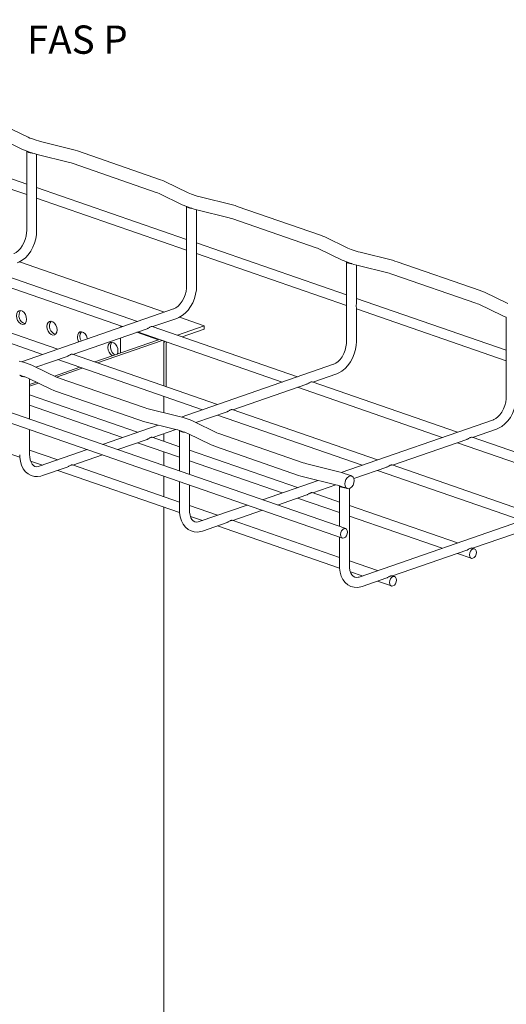
# Model space of a CAD drawing. Units: millimetres. Extents: x 8 to 321, y 10 to 208.
# Drawn here: x 171 to 214, y 77 to 164 of the extents above; entities that cross this region are included whole.
import ezdxf

# ---------------------------------------------------------------- set-up
doc = ezdxf.new("R2010")
doc.units = ezdxf.units.MM
doc.styles.add('SLDTEXTSTYLE0', font='TXT', dxfattribs={"width": 0.75})

msp = doc.modelspace()

# ---------------------------------------------------------------- linework, layer by layer
at = {"color": 7, "linetype": 'Continuous', "lineweight": 15}
for p, q in [((200.213, 119.102), (57.887, 168.387)), ((57.599, 167.555), (199.926, 118.27)), ((171.996, 149.559), (158.734, 154.151)), ((172.13, 153.699), (170.075, 154.688)), ((158.734, 153.22), (171.996, 148.627)), ((169.564, 153.624), (171.618, 152.635)), ((172.841, 153.435), (172.417, 153.582)), ((176.058, 152.618), (173.202, 153.329)), ((171.996, 152.482), (171.996, 145.418)), ((172.41, 152.339), (171.997, 152.483)), ((183.836, 149.946), (176.483, 152.492)), ((172.876, 148.829), (172.876, 152.195)), ((172.917, 152.184), (175.773, 151.473)), ((176.096, 151.377), (183.45, 148.831)), ((186.272, 148.801), (184.217, 149.79)), ((186.138, 144.661), (172.876, 149.254)), ((172.876, 145.418), (172.876, 148.385)), ((172.876, 148.323), (186.138, 143.73)), ((183.706, 148.727), (185.76, 147.738)), ((186.983, 148.538), (186.559, 148.685)), ((190.2, 147.72), (187.344, 148.432)), ((186.138, 147.584), (186.138, 140.521)), ((186.552, 147.442), (186.139, 147.585)), ((187.018, 143.932), (187.018, 147.298)), ((187.059, 147.287), (189.915, 146.575)), ((197.979, 145.049), (190.625, 147.595)), ((190.239, 146.48), (197.593, 143.934)), ((200.414, 143.904), (198.36, 144.893)), ((200.28, 139.764), (187.018, 144.357)), ((197.848, 143.83), (199.902, 142.841)), ((201.125, 143.641), (200.701, 143.788)), ((187.018, 140.521), (187.018, 143.488)), ((187.018, 143.425), (200.28, 138.833)), ((204.342, 142.823), (201.486, 143.535)), ((171.364, 142.69), (184.194, 138.247)), ((200.28, 142.687), (200.28, 135.624)), ((200.695, 142.545), (200.281, 142.688)), ((201.16, 139.034), (201.16, 142.401)), ((201.201, 142.39), (204.057, 141.678)), ((212.121, 140.152), (204.767, 142.698)), ((167.668, 141.388), (180.465, 136.956)), ((181.81, 137.422), (168.965, 141.87)), ((204.381, 141.583), (211.735, 139.037)), ((174.739, 134.973), (161.894, 139.421)), ((214.422, 134.867), (201.16, 139.46)), ((214.556, 139.007), (212.502, 139.996)), ((160.597, 138.939), (173.394, 134.507)), ((184.991, 138.523), (171.527, 133.861)), ((201.16, 135.624), (201.16, 138.591)), ((201.16, 138.528), (214.422, 133.936)), ((211.99, 138.933), (214.045, 137.944)), ((183.155, 136.956), (185.279, 137.692)), ((185.506, 137.793), (187.704, 137.032)), ((214.422, 137.79), (214.422, 130.726)), ((176.084, 134.507), (182.644, 136.779)), ((180.383, 136.985), (180.297, 136.955)), ((180.379, 136.926), (180.297, 136.955)), ((180.297, 136.955), (180.297, 136.898)), ((195.952, 132.524), (183.107, 136.972)), ((187.704, 137.032), (185.32, 136.206)), ((185.746, 136.059), (187.704, 136.736)), ((187.704, 136.736), (187.704, 137.032)), ((180.297, 135.966), (180.297, 134.621)), ((183.666, 135.788), (181.724, 136.461)), ((181.81, 136.49), (194.608, 132.059)), ((178.026, 133.835), (183.666, 135.788)), ((178.249, 133.758), (183.975, 135.741)), ((184.112, 135.693), (184.112, 131.727)), ((184.112, 135.311), (184.112, 131.727)), ((184.334, 135.57), (184.402, 135.593)), ((184.334, 135.57), (184.334, 131.65)), ((172.814, 133.375), (175.573, 134.33)), ((188.881, 130.076), (176.036, 134.524)), ((172.219, 133.631), (171.794, 133.778)), ((174.686, 132.474), (172.631, 133.463)), ((174.439, 132.593), (176.681, 133.369)), ((174.625, 132.503), (176.904, 133.292)), ((174.739, 134.042), (187.537, 129.61)), ((199.134, 133.626), (185.669, 128.964)), ((171.788, 132.535), (171.374, 132.679)), ((172.119, 132.4), (174.174, 131.411)), ((172.254, 128.784), (172.254, 132.335)), ((182.295, 129.824), (174.941, 132.37)), ((197.297, 132.059), (199.422, 132.795)), ((172.254, 131.836), (172.856, 132.045)), ((172.254, 131.682), (173.043, 131.955)), ((190.226, 129.61), (196.786, 131.882)), ((195.952, 131.593), (208.75, 127.162)), ((210.094, 127.627), (197.249, 132.075)), ((181.81, 127.627), (172.254, 130.937)), ((174.555, 131.255), (181.909, 128.709)), ((184.112, 130.796), (184.112, 129.356)), ((172.254, 130.005), (180.465, 127.162)), ((185.475, 129.017), (182.619, 129.728)), ((160.597, 129.145), (171.381, 125.41)), ((186.361, 128.734), (185.937, 128.881)), ((186.956, 128.478), (189.715, 129.433)), ((188.881, 129.145), (201.679, 124.713)), ((203.023, 125.179), (190.178, 129.627)), ((183.635, 128.259), (178.702, 126.551)), ((182.334, 128.583), (185.19, 127.872)), ((188.828, 127.577), (186.773, 128.566)), ((213.276, 128.729), (199.812, 124.067)), ((172.254, 125.614), (172.254, 127.852)), ((185.516, 126.344), (183.107, 127.178)), ((183.155, 127.162), (185.199, 127.869)), ((184.112, 127.493), (184.112, 126.83)), ((185.93, 127.638), (185.516, 127.781)), ((185.516, 127.78), (185.516, 124.191)), ((186.261, 127.502), (188.316, 126.513)), ((186.396, 123.887), (186.396, 127.438)), ((196.437, 124.926), (189.083, 127.473)), ((224.237, 122.73), (211.392, 127.178)), ((211.439, 127.162), (213.564, 127.897)), ((180.046, 126.085), (182.644, 126.985)), ((181.81, 126.696), (185.516, 125.413)), ((188.697, 126.358), (196.051, 123.811)), ((204.368, 124.713), (210.928, 126.985)), ((210.094, 126.696), (222.892, 122.265)), ((174.739, 125.179), (172.254, 126.039)), ((177.357, 126.085), (173.112, 124.615)), ((176.084, 124.713), (178.702, 125.62)), ((184.112, 125.899), (184.112, 124.677)), ((195.952, 122.73), (186.396, 126.039)), ((172.34, 125.078), (173.394, 124.713)), ((173.4, 123.784), (175.572, 124.536)), ((185.516, 121.447), (176.036, 124.73)), ((186.396, 125.108), (194.608, 122.265)), ((199.617, 124.12), (196.761, 124.831)), ((200.941, 123.526), (203.857, 124.536)), ((217.165, 120.282), (204.321, 124.73)), ((174.739, 124.247), (185.523, 120.513)), ((184.112, 123.746), (184.112, 121.933)), ((196.476, 123.686), (199.332, 122.975)), ((200.743, 123.754), (200.079, 123.984)), ((227.418, 123.832), (201.396, 114.821)), ((203.023, 124.247), (215.821, 119.816)), ((185.516, 123.26), (185.516, 120.717)), ((186.396, 120.717), (186.396, 122.955)), ((197.777, 123.362), (192.844, 121.654)), ((197.297, 122.265), (199.341, 122.972)), ((199.658, 122.883), (199.658, 119.294)), ((200.072, 122.741), (199.659, 122.884)), ((194.188, 121.188), (196.786, 122.088)), ((199.658, 121.447), (197.249, 122.281)), ((200.146, 122.712), (200.357, 122.639)), ((200.538, 115.82), (200.538, 122.638)), ((188.881, 120.282), (186.396, 121.142)), ((191.499, 121.188), (187.254, 119.718)), ((195.952, 121.799), (199.658, 120.516)), ((210.094, 117.833), (200.538, 121.142)), ((184.112, 121.002), (184.112, 50.005)), ((186.482, 120.181), (187.537, 119.816)), ((190.226, 119.816), (192.844, 120.722)), ((200.538, 120.211), (208.75, 117.367)), ((187.542, 118.887), (189.714, 119.639)), ((188.881, 119.35), (199.665, 115.616)), ((199.658, 116.55), (190.178, 119.833)), ((211.439, 117.367), (217.999, 119.639)), ((199.658, 118.363), (199.658, 115.82)), ((204.368, 114.919), (210.928, 117.19)), ((210.094, 116.902), (211.324, 116.476)), ((211.612, 117.308), (211.392, 117.384)), ((203.023, 115.384), (200.538, 116.245)), ((200.624, 115.284), (201.679, 114.919)), ((204.541, 114.859), (204.32, 114.935)), ((201.684, 113.989), (203.856, 114.741)), ((203.023, 114.453), (204.253, 114.027))]:
    msp.add_line(p, q, dxfattribs=at)
at = {"color": 7, "linetype": 'Continuous', "lineweight": 15, "flags": 128}
for points in [[(172.417, 153.582), (172.279, 153.633), (172.13, 153.699)], [(173.202, 153.329), (173.033, 153.375), (172.841, 153.435)], [(171.618, 152.635), (171.796, 152.556), (171.996, 152.48)], [(176.483, 152.492), (176.289, 152.555), (176.058, 152.618)], [(172.491, 152.308), (172.655, 152.256), (172.917, 152.184)], [(175.773, 151.473), (175.932, 151.43), (176.096, 151.377)], [(184.217, 149.79), (184.045, 149.867), (183.836, 149.946)], [(183.45, 148.831), (183.579, 148.783), (183.706, 148.727)], [(186.559, 148.685), (186.421, 148.736), (186.272, 148.801)], [(187.344, 148.432), (187.175, 148.477), (186.983, 148.538)], [(185.76, 147.738), (185.938, 147.659), (186.138, 147.583)], [(186.633, 147.411), (186.797, 147.358), (187.059, 147.287)], [(190.625, 147.595), (190.431, 147.657), (190.2, 147.72)], [(189.915, 146.575), (190.074, 146.533), (190.239, 146.48)], [(171.996, 145.418), (171.991, 145.269), (171.95, 144.968), (171.871, 144.663), (171.755, 144.369), (171.607, 144.097), (171.435, 143.86), (171.248, 143.666), (171.058, 143.522), (170.88, 143.432), (170.849, 143.42)], [(171.137, 142.589), (171.313, 142.66), (171.602, 142.827), (171.876, 143.047), (172.128, 143.317), (172.351, 143.628), (172.54, 143.972), (172.69, 144.339), (172.798, 144.721), (172.86, 145.109), (172.876, 145.418)], [(198.36, 144.893), (198.187, 144.97), (197.979, 145.049)], [(197.593, 143.934), (197.721, 143.886), (197.848, 143.83)], [(200.701, 143.788), (200.563, 143.839), (200.414, 143.904)], [(199.902, 142.841), (200.08, 142.762), (200.28, 142.686)], [(201.486, 143.535), (201.317, 143.58), (201.125, 143.641)], [(204.767, 142.698), (204.573, 142.76), (204.342, 142.823)], [(200.776, 142.514), (200.939, 142.461), (201.201, 142.39)], [(204.057, 141.678), (204.216, 141.635), (204.381, 141.583)], [(186.138, 140.521), (186.133, 140.372), (186.093, 140.07), (186.013, 139.766), (185.897, 139.471), (185.749, 139.2), (185.577, 138.963), (185.39, 138.769), (185.2, 138.625), (185.022, 138.535), (184.991, 138.523)], [(185.279, 137.692), (185.455, 137.763), (185.744, 137.93), (186.018, 138.15), (186.27, 138.42), (186.493, 138.731), (186.682, 139.074), (186.832, 139.442), (186.94, 139.824), (187.002, 140.212), (187.018, 140.521)], [(212.502, 139.996), (212.329, 140.073), (212.121, 140.152)], [(211.735, 139.037), (211.863, 138.989), (211.99, 138.933)], [(171.09, 137.914), (171.117, 138.109), (171.195, 138.261), (171.315, 138.352), (171.461, 138.372), (171.617, 138.318), (171.764, 138.197), (171.883, 138.023), (171.961, 137.816), (171.988, 137.603), (171.961, 137.409), (171.883, 137.257), (171.764, 137.165), (171.617, 137.145), (171.461, 137.199), (171.315, 137.321), (171.195, 137.495), (171.117, 137.701), (171.09, 137.914)], [(214.045, 137.944), (214.222, 137.865), (214.422, 137.789)], [(173.784, 136.981), (173.812, 137.176), (173.889, 137.328), (174.009, 137.419), (174.155, 137.44), (174.311, 137.386), (174.458, 137.264), (174.577, 137.09), (174.655, 136.883), (174.682, 136.67), (174.655, 136.476), (174.577, 136.324), (174.458, 136.232), (174.311, 136.212), (174.155, 136.266), (174.009, 136.388), (173.889, 136.562), (173.812, 136.768), (173.784, 136.981)], [(176.479, 136.048), (176.506, 136.243), (176.584, 136.395), (176.703, 136.487), (176.85, 136.507), (177.006, 136.453), (177.152, 136.331), (177.271, 136.157), (177.349, 135.951), (177.364, 135.882)], [(179.173, 135.116), (179.2, 135.31), (179.278, 135.462), (179.397, 135.554), (179.544, 135.574), (179.7, 135.52), (179.846, 135.398), (179.966, 135.224), (180.044, 135.018), (180.071, 134.805), (180.044, 134.61), (180.007, 134.521)], [(179.813, 134.454), (179.691, 134.531), (179.556, 134.681), (179.455, 134.874), (179.402, 135.087), (179.402, 135.294), (179.455, 135.47), (179.533, 135.575)], [(200.28, 135.624), (200.275, 135.475), (200.235, 135.173), (200.155, 134.869), (200.039, 134.574), (199.891, 134.303), (199.719, 134.066), (199.533, 133.872), (199.342, 133.728), (199.164, 133.637), (199.134, 133.626)], [(199.422, 132.795), (199.597, 132.866), (199.886, 133.033), (200.16, 133.253), (200.412, 133.523), (200.636, 133.834), (200.825, 134.177), (200.975, 134.544), (201.082, 134.927), (201.144, 135.315), (201.16, 135.624)], [(171.794, 133.778), (171.594, 133.843), (171.333, 133.914)], [(172.631, 133.463), (172.453, 133.542), (172.219, 133.631)], [(171.833, 132.516), (171.971, 132.465), (172.119, 132.4)], [(174.941, 132.37), (174.812, 132.418), (174.686, 132.474)], [(174.174, 131.411), (174.346, 131.334), (174.555, 131.255)], [(214.422, 130.726), (214.417, 130.578), (214.377, 130.276), (214.297, 129.971), (214.181, 129.677), (214.033, 129.406), (213.861, 129.168), (213.675, 128.975), (213.484, 128.83), (213.306, 128.74), (213.276, 128.729)], [(213.564, 127.897), (213.739, 127.969), (214.028, 128.135), (214.302, 128.356), (214.554, 128.625), (214.778, 128.937), (214.967, 129.28), (215.117, 129.647), (215.224, 130.029), (215.287, 130.417), (215.302, 130.726)], [(182.619, 129.728), (182.46, 129.771), (182.295, 129.824)], [(185.937, 128.881), (185.736, 128.945), (185.475, 129.017)], [(181.909, 128.709), (182.102, 128.646), (182.334, 128.583)], [(186.773, 128.566), (186.596, 128.645), (186.361, 128.734)], [(185.19, 127.872), (185.359, 127.826), (185.516, 127.777)], [(185.975, 127.619), (186.113, 127.568), (186.261, 127.502)], [(189.083, 127.473), (188.954, 127.521), (188.828, 127.577)], [(188.316, 126.513), (188.489, 126.437), (188.697, 126.358)], [(171.374, 125.614), (171.381, 125.408), (171.433, 125.042), (171.536, 124.699), (171.689, 124.392), (171.889, 124.132), (172.127, 123.93), (172.391, 123.79), (172.673, 123.713), (172.964, 123.697), (173.258, 123.741), (173.4, 123.784)], [(173.112, 124.615), (173.027, 124.591), (172.869, 124.576), (172.727, 124.603), (172.582, 124.687), (172.472, 124.805), (172.379, 124.965), (172.303, 125.185), (172.261, 125.442), (172.254, 125.614)], [(196.761, 124.831), (196.602, 124.874), (196.437, 124.926)], [(196.051, 123.811), (196.244, 123.749), (196.476, 123.686)], [(200.079, 123.984), (199.878, 124.048), (199.617, 124.12)], [(200.968, 123.341), (200.942, 123.521), (200.87, 123.662), (200.759, 123.748), (200.623, 123.766), (200.478, 123.716), (200.342, 123.603), (200.231, 123.441), (200.158, 123.25), (200.133, 123.052), (200.158, 122.871), (200.231, 122.73), (200.342, 122.644), (200.478, 122.626), (200.623, 122.676), (200.759, 122.789), (200.87, 122.951), (200.942, 123.142), (200.968, 123.341)], [(199.332, 122.975), (199.501, 122.929), (199.658, 122.88)], [(185.516, 120.717), (185.523, 120.511), (185.575, 120.145), (185.678, 119.802), (185.831, 119.495), (186.031, 119.235), (186.269, 119.033), (186.533, 118.892), (186.815, 118.816), (187.106, 118.8), (187.4, 118.844), (187.542, 118.887)], [(187.254, 119.718), (187.169, 119.694), (187.011, 119.679), (186.869, 119.706), (186.724, 119.79), (186.614, 119.908), (186.521, 120.068), (186.445, 120.288), (186.403, 120.545), (186.396, 120.717)], [(200.381, 118.794), (200.357, 118.943), (200.29, 119.054), (200.189, 119.109), (200.07, 119.099), (199.95, 119.026), (199.85, 118.902), (199.782, 118.744), (199.758, 118.578), (199.782, 118.428), (199.85, 118.318), (199.95, 118.263), (200.07, 118.273), (200.189, 118.346), (200.29, 118.47), (200.357, 118.628), (200.381, 118.794)], [(211.157, 116.784), (211.181, 116.95), (211.248, 117.107), (211.349, 117.232), (211.468, 117.305), (211.587, 117.314), (211.688, 117.26), (211.756, 117.149), (211.779, 116.999), (211.756, 116.833), (211.688, 116.676), (211.587, 116.552), (211.468, 116.479), (211.349, 116.469), (211.248, 116.524), (211.181, 116.634), (211.157, 116.784)], [(199.658, 115.82), (199.665, 115.614), (199.717, 115.248), (199.82, 114.905), (199.973, 114.598), (200.173, 114.338), (200.411, 114.135), (200.676, 113.995), (200.957, 113.918), (201.248, 113.903), (201.542, 113.947), (201.684, 113.989)], [(201.396, 114.821), (201.311, 114.797), (201.153, 114.782), (201.011, 114.809), (200.866, 114.893), (200.756, 115.011), (200.663, 115.171), (200.587, 115.391), (200.545, 115.648), (200.538, 115.82)], [(204.708, 114.551), (204.684, 114.701), (204.617, 114.811), (204.516, 114.866), (204.397, 114.856), (204.278, 114.783), (204.177, 114.659), (204.11, 114.502), (204.086, 114.335), (204.11, 114.186), (204.177, 114.075), (204.278, 114.021), (204.397, 114.03), (204.516, 114.103), (204.617, 114.227), (204.684, 114.385), (204.708, 114.551)]]:
    msp.add_lwpolyline(points, dxfattribs=at)
at = {"color": 7, "linetype": 'Continuous', "lineweight": 15}
for centre, radius, start, end in [((172.334, 152.787), 0.454, 222.06528, 279.73475), ((186.476, 147.89), 0.454, 222.06543, 279.73459), ((200.618, 142.992), 0.454, 222.06517, 279.73485), ((172.046, 137.934), 0.74, 143.58881, 254.61117), ((174.741, 137.001), 0.74, 143.58879, 254.61116), ((177.41, 136.059), 0.931, 180.64636, 208.50114), ((177.397, 136.082), 0.701, 142.61895, 213.82264), ((179.983, 135.086), 0.811, 177.92435, 241.03657), ((184.854, 135.304), 0.742, 151.17836, 179.41781), ((171.711, 132.983), 0.454, 222.06467, 279.73536), ((185.853, 128.086), 0.454, 222.06473, 279.7353), ((199.996, 123.188), 0.454, 222.06473, 279.7353)]:
    msp.add_arc(centre, radius, start, end, dxfattribs=at)
for points in [[(171.997, 152.483), (171.996, 152.482)], [(172.41, 152.339), (172.42, 152.335)], [(172.491, 152.308), (172.42, 152.335)], [(186.139, 147.585), (186.138, 147.585)], [(186.552, 147.442), (186.562, 147.438)], [(186.633, 147.411), (186.562, 147.438)], [(200.281, 142.688), (200.28, 142.688)], [(200.695, 142.545), (200.705, 142.541)], [(200.776, 142.514), (200.705, 142.541)], [(171.374, 132.679), (171.374, 132.678)], [(171.788, 132.535), (171.798, 132.531)], [(171.845, 132.512), (171.798, 132.531)], [(185.516, 127.781), (185.516, 127.781)], [(185.93, 127.638), (185.94, 127.634)], [(185.987, 127.615), (185.94, 127.634)], [(199.659, 122.884), (199.658, 122.884)]]:
    msp.add_open_spline(points, degree=1, dxfattribs=at)
for points, knots in [([(172.866, 148.576), (172.867, 148.614), (172.868, 148.691), (172.877, 148.782), (172.875, 148.823), (172.875, 148.829)], [0, 0, 0, 0, 0.46022, 0.921235, 1, 1, 1, 1]), ([(172.875, 148.385), (172.875, 148.387), (172.878, 148.401), (172.87, 148.458), (172.867, 148.525), (172.866, 148.568), (172.866, 148.576)], [0, 0, 0, 0, 0.055913, 0.46734, 0.90246, 1, 1, 1, 1]), ([(187.008, 143.679), (187.009, 143.717), (187.01, 143.794), (187.02, 143.885), (187.017, 143.926), (187.017, 143.931)], [0, 0, 0, 0, 0.46022, 0.921233, 1, 1, 1, 1]), ([(187.017, 143.488), (187.017, 143.49), (187.02, 143.504), (187.012, 143.56), (187.009, 143.628), (187.008, 143.671), (187.008, 143.679)], [0, 0, 0, 0, 0.055913, 0.467341, 0.90246, 1, 1, 1, 1]), ([(201.151, 138.782), (201.151, 138.82), (201.152, 138.897), (201.162, 138.988), (201.159, 139.028), (201.159, 139.034)], [0, 0, 0, 0, 0.460218, 0.921233, 1, 1, 1, 1]), ([(201.159, 138.591), (201.159, 138.593), (201.162, 138.606), (201.154, 138.663), (201.151, 138.731), (201.151, 138.774), (201.151, 138.782)], [0, 0, 0, 0, 0.055913, 0.46734, 0.90246, 1, 1, 1, 1]), ([(182.992, 136.96), (182.962, 136.947), (182.903, 136.923), (182.804, 136.862), (182.715, 136.806), (182.663, 136.788), (182.643, 136.781)], [0, 0, 0, 0, 0.2816, 0.56369, 0.834942, 1, 1, 1, 1]), ([(183.107, 136.97), (183.098, 136.973), (183.077, 136.98), (183.03, 136.972), (182.998, 136.961), (182.992, 136.96)], [0, 0, 0, 0, 0.361124, 0.883007, 1, 1, 1, 1]), ([(175.921, 134.511), (175.891, 134.499), (175.832, 134.474), (175.733, 134.413), (175.644, 134.358), (175.591, 134.34), (175.572, 134.333)], [0, 0, 0, 0, 0.281599, 0.563694, 0.83494, 1, 1, 1, 1]), ([(176.036, 134.522), (176.027, 134.524), (176.006, 134.531), (175.959, 134.523), (175.927, 134.513), (175.921, 134.511)], [0, 0, 0, 0, 0.361124, 0.883007, 1, 1, 1, 1]), ([(197.134, 132.062), (197.105, 132.05), (197.045, 132.025), (196.946, 131.964), (196.857, 131.909), (196.805, 131.891), (196.785, 131.884)], [0, 0, 0, 0, 0.281599, 0.563691, 0.834942, 1, 1, 1, 1]), ([(197.249, 132.073), (197.24, 132.076), (197.219, 132.083), (197.172, 132.075), (197.14, 132.064), (197.134, 132.062)], [0, 0, 0, 0, 0.36112, 0.883006, 1, 1, 1, 1]), ([(190.063, 129.614), (190.034, 129.601), (189.974, 129.577), (189.875, 129.516), (189.786, 129.461), (189.734, 129.442), (189.714, 129.436)], [0, 0, 0, 0, 0.281598, 0.563694, 0.83494, 1, 1, 1, 1]), ([(190.178, 129.625), (190.169, 129.627), (190.148, 129.634), (190.101, 129.626), (190.069, 129.616), (190.063, 129.614)], [0, 0, 0, 0, 0.36112, 0.883006, 1, 1, 1, 1]), ([(182.992, 127.165), (182.962, 127.153), (182.903, 127.128), (182.804, 127.067), (182.715, 127.012), (182.663, 126.994), (182.643, 126.987)], [0, 0, 0, 0, 0.281605, 0.563695, 0.83494, 1, 1, 1, 1]), ([(183.107, 127.176), (183.098, 127.179), (183.077, 127.185), (183.03, 127.178), (182.998, 127.167), (182.992, 127.165)], [0, 0, 0, 0, 0.361133, 0.883006, 1, 1, 1, 1]), ([(211.276, 127.165), (211.247, 127.153), (211.188, 127.128), (211.088, 127.067), (210.999, 127.012), (210.947, 126.994), (210.927, 126.987)], [0, 0, 0, 0, 0.281601, 0.563689, 0.834942, 1, 1, 1, 1]), ([(211.391, 127.176), (211.382, 127.179), (211.361, 127.185), (211.314, 127.178), (211.282, 127.167), (211.276, 127.165)], [0, 0, 0, 0, 0.361117, 0.883006, 1, 1, 1, 1]), ([(176.035, 124.727), (176.032, 124.729), (176.021, 124.736), (175.967, 124.732), (175.886, 124.706), (175.788, 124.653), (175.687, 124.591), (175.613, 124.548), (175.577, 124.539), (175.571, 124.538)], [0, 0, 0, 0, 0.05837, 0.229952, 0.415119, 0.608059, 0.795415, 0.967883, 1, 1, 1, 1]), ([(204.205, 124.717), (204.176, 124.704), (204.116, 124.68), (204.017, 124.619), (203.928, 124.564), (203.876, 124.545), (203.856, 124.538)], [0, 0, 0, 0, 0.2816, 0.563693, 0.834939, 1, 1, 1, 1]), ([(204.32, 124.727), (204.311, 124.73), (204.29, 124.737), (204.243, 124.729), (204.211, 124.719), (204.205, 124.717)], [0, 0, 0, 0, 0.361117, 0.883006, 1, 1, 1, 1]), ([(197.134, 122.268), (197.105, 122.256), (197.045, 122.231), (196.946, 122.17), (196.857, 122.115), (196.805, 122.097), (196.785, 122.09)], [0, 0, 0, 0, 0.281606, 0.563693, 0.83494, 1, 1, 1, 1]), ([(197.249, 122.279), (197.24, 122.282), (197.219, 122.288), (197.172, 122.281), (197.14, 122.27), (197.134, 122.268)], [0, 0, 0, 0, 0.361129, 0.883006, 1, 1, 1, 1]), ([(200.072, 122.741), (200.089, 122.733), (200.114, 122.721), (200.139, 122.716), (200.146, 122.714)], [0, 0, 0, 0, 0.693005, 1, 1, 1, 1]), ([(190.177, 119.83), (190.174, 119.832), (190.163, 119.839), (190.109, 119.835), (190.028, 119.809), (189.93, 119.756), (189.829, 119.694), (189.755, 119.651), (189.719, 119.642), (189.713, 119.64)], [0, 0, 0, 0, 0.058368, 0.22995, 0.415117, 0.608057, 0.795415, 0.967883, 1, 1, 1, 1]), ([(211.276, 117.371), (211.247, 117.359), (211.188, 117.334), (211.088, 117.273), (210.999, 117.218), (210.947, 117.2), (210.927, 117.193)], [0, 0, 0, 0, 0.281605, 0.563695, 0.83494, 1, 1, 1, 1]), ([(211.391, 117.382), (211.382, 117.384), (211.361, 117.391), (211.314, 117.383), (211.282, 117.373), (211.276, 117.371)], [0, 0, 0, 0, 0.361129, 0.883006, 1, 1, 1, 1]), ([(204.319, 114.933), (204.316, 114.935), (204.305, 114.942), (204.252, 114.938), (204.171, 114.912), (204.073, 114.859), (203.971, 114.797), (203.898, 114.753), (203.861, 114.745), (203.855, 114.743)], [0, 0, 0, 0, 0.058368, 0.229952, 0.415118, 0.608058, 0.795416, 0.967883, 1, 1, 1, 1])]:
    msp.add_open_spline(points, degree=3, knots=knots, dxfattribs=at)

# ---------------------------------------------------------------- texts
at = {"insert": (172.018, 163.584), "char_height": 2.5, "width": 27.77691, "attachment_point": 1, "style": 'SLDTEXTSTYLE0'}
msp.add_mtext('FAS P', dxfattribs=at)

doc.saveas('drawing.dxf')
